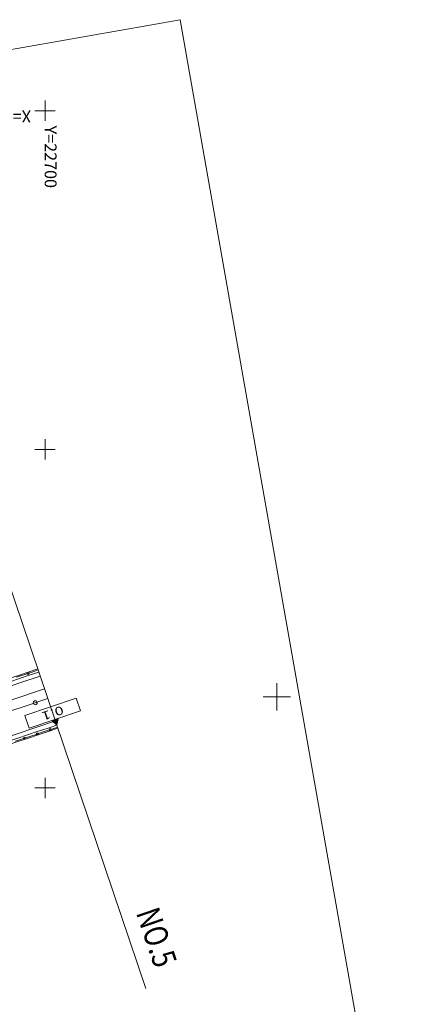
# Model space of a CAD drawing. Units: metres. Extents: x 22263 to 22569, y 30115 to 30350.
# Drawn here: x 22512 to 22569, y 30205 to 30350 of the extents above; entities that cross this region are included whole.
import ezdxf
from ezdxf.enums import TextEntityAlignment as Align

# ---------------------------------------------------------------- set-up
doc = ezdxf.new("R2010")
doc.units = ezdxf.units.M
doc.header["$MEASUREMENT"] = 0
doc.layers.add('図枠', color=92, linetype='Continuous', lineweight=5)
doc.layers.add('道路平面図', color=7, linetype='Continuous', lineweight=5)
doc.styles.add('YOKO_GOTHIC', font='MS Gothic.ttf')

msp = doc.modelspace()

# ---------------------------------------------------------------- linework, layer by layer
at = {"layer": '図枠'}
for p, q in [((22262.906, 30301.899), (22535.698, 30350)), ((22535.698, 30350), (22568.691, 30162.886))]:
    msp.add_line(p, q, dxfattribs=at)
at = {"layer": '道路平面図'}
for p, q in [((22515.753, 30335.05), (22515.753, 30338.05)), ((22514.253, 30336.55), (22517.253, 30336.55)), ((22492.134, 30320.605), (22530.646, 30206.953)), ((22515.754, 30285.05), (22515.754, 30288.05)), ((22514.254, 30286.55), (22517.254, 30286.55)), ((22512.134, 30253.101), (22512.747, 30253.306)), ((22512.747, 30253.306), (22513.36, 30253.512)), ((22513.36, 30253.512), (22513.973, 30253.719)), ((22513.973, 30253.719), (22514.586, 30253.926)), ((22514.586, 30253.926), (22514.714, 30253.969)), ((22511.521, 30252.896), (22512.134, 30253.101)), ((22550, 30248), (22550, 30252)), ((22520.34, 30249.83), (22512.763, 30247.262)), ((22520.982, 30247.936), (22520.34, 30249.83)), ((22548, 30250), (22552, 30250)), ((22520.982, 30247.936), (22513.405, 30245.368)), ((22513.405, 30245.368), (22512.763, 30247.262)), ((22517.472, 30245.832), (22516.72, 30246.491)), ((22517.483, 30245.888), (22516.775, 30246.51)), ((22517.494, 30245.945), (22516.83, 30246.528)), ((22517.506, 30246.001), (22516.884, 30246.547)), ((22517.517, 30246.058), (22516.939, 30246.565)), ((22517.528, 30246.115), (22516.994, 30246.584)), ((22517.539, 30246.171), (22517.048, 30246.602)), ((22517.551, 30246.228), (22517.103, 30246.621)), ((22517.562, 30246.285), (22517.158, 30246.64)), ((22517.573, 30246.341), (22517.212, 30246.658)), ((22517.585, 30246.398), (22517.267, 30246.677)), ((22517.596, 30246.454), (22517.322, 30246.695)), ((22517.607, 30246.511), (22517.376, 30246.714)), ((22517.619, 30246.568), (22517.431, 30246.732)), ((22517.472, 30245.832), (22517.667, 30246.812)), ((22517.63, 30246.624), (22517.486, 30246.751)), ((22517.641, 30246.681), (22517.54, 30246.769)), ((22517.652, 30246.737), (22517.595, 30246.788)), ((22517.664, 30246.794), (22517.65, 30246.806)), ((22515.18, 30244.719), (22514.409, 30244.461)), ((22515.951, 30244.978), (22515.18, 30244.719)), ((22516.722, 30245.237), (22515.951, 30244.978)), ((22517.492, 30245.498), (22516.722, 30245.237)), ((22517.575, 30245.526), (22517.492, 30245.498)), ((22512.093, 30243.693), (22511.321, 30243.439)), ((22512.865, 30243.948), (22512.093, 30243.693)), ((22513.637, 30244.204), (22512.865, 30243.948)), ((22514.409, 30244.461), (22513.637, 30244.204)), ((22515.755, 30235.05), (22515.755, 30238.05)), ((22514.255, 30236.55), (22517.255, 30236.55))]:
    msp.add_line(p, q, dxfattribs=at)
for centre, radius in [((22513.259, 30253.478), 0.15), ((22514.289, 30249.127), 0.3), ((22514.607, 30244.527), 0.15), ((22516.497, 30245.162), 0.15), ((22512.715, 30243.898), 0.15)]:
    msp.add_circle(centre, radius, dxfattribs=at)
for centre, radius, start in [((22286.734, 30926.75), 710.19, 286.78), ((22286.734, 30926.75), 710.68, 286.78), ((22286.734, 30926.749), 711.31, 280.923), ((22286.734, 30926.749), 713.31, 287.327), ((22286.734, 30926.749), 714.81, 280.923), ((22286.734, 30926.749), 718.31, 280.923), ((22286.734, 30926.75), 718.95, 286.78), ((22286.734, 30926.75), 719.44, 286.78)]:
    msp.add_arc(centre, radius, start, 288.72, dxfattribs=at)

# ---------------------------------------------------------------- texts
at = {"layer": '道路平面図', "linetype": 'Continuous', "lineweight": 5, "style": 'YOKO_GOTHIC'}
for s, rotation, p in [('X=29900', 180.001, (22513.664, 30337.159)), ('Y=22700', 270.001, (22515.144, 30334.362))]:
    msp.add_text(s, height=1.75, rotation=rotation, dxfattribs=at).set_placement(p, align=Align.BOTTOM_LEFT)
at = {"layer": '道路平面図', "linetype": 'Continuous', "lineweight": 5, "style": 'YOKO_GOTHIC', "width": 1.4}
msp.add_text('0.1', height=1.25, rotation=198.72, dxfattribs=at).set_placement((22516.873, 30247.599), align=Align.MIDDLE_CENTER)
at = {"layer": '道路平面図', "linetype": 'Continuous', "style": 'YOKO_GOTHIC', "width": 0.807}
msp.add_text('NO.5', height=3.5, rotation=288.72, dxfattribs=at).set_placement((22528.121, 30217.778), align=Align.BOTTOM_LEFT)

doc.saveas('drawing.dxf')
